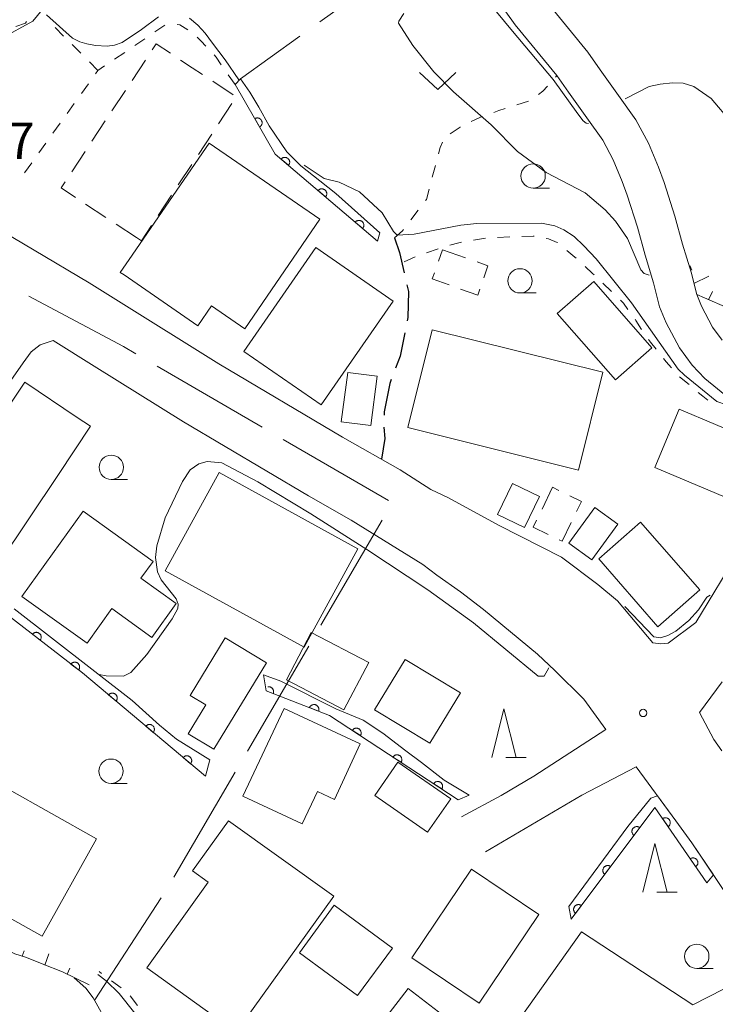
# Model space of a CAD drawing. Units: millimetres. Extents: x -70000 to -68000, y 28500 to 30000.
# Drawn here: x -69026 to -68955, y 29255 to 29356 of the extents above; entities that cross this region are included whole.
import ezdxf

# ---------------------------------------------------------------- set-up
doc = ezdxf.new("R2010")
doc.units = ezdxf.units.MM
for name, color, linetype, lineweight in [('110600_大字・町・丁目界', 7, 'Continuous', 20), ('210100_道路縁（街区線）', 7, 'Continuous', 15), ('210300_徒歩道', 7, 'Continuous', 30), ('300100_普通建物', 7, 'Continuous', 15), ('300300_普通無壁舎', 7, 'Continuous', 9), ('610111_人工斜面(上)', 7, 'Continuous', 9), ('610199_人工斜面(中)', 7, 'Continuous', 9), ('611000_被覆(直)', 7, 'Continuous', 20), ('611012_被覆(下)', 7, 'Continuous', 9), ('630100_植生界', 7, 'Continuous', 9), ('630200_耕地界', 7, 'Continuous', 9), ('631300_畑', 7, 'Continuous', 9), ('633100_広葉樹林', 7, 'Continuous', 9), ('633200_針葉樹林', 7, 'Continuous', 9), ('710100_等高線（計曲線）', 7, 'Continuous', 20), ('710200_等高線（主曲線）', 7, 'Continuous', 9), ('731200_図化機測定による標高点', 7, 'Continuous', 20), ('731207_図化機測定による標高点（注記）', 7, 'Continuous', 20)]:
    doc.layers.add(name, color=color, linetype=linetype, lineweight=lineweight)
doc.styles.add('Style-WORKING', font='txt')

msp = doc.modelspace()

# ---------------------------------------------------------------- linework, layer by layer
at = {"layer": '110600_大字・町・丁目界'}
for p, q in [((-69011.86, 29320.65), (-69001.05, 29314.37)), ((-68998.89, 29313.11), (-68988.08, 29306.83)), ((-68988.72, 29304.83), (-68995.02, 29294.03)), ((-68996.28, 29291.87), (-69002.57, 29281.07)), ((-69003.83, 29278.91), (-69010.12, 29268.12)), ((-69011.45, 29265.99), (-69018.25, 29255.51))]:
    msp.add_line(p, q, dxfattribs=at)
at = {"layer": '110600_大字・町・丁目界', "flags": 128}
for points in [[(-69021.14, 29360.12), (-69022.04, 29359.25), (-69024.62, 29356.1), (-69027.88, 29354.31), (-69030.57, 29353.86), (-69031.18, 29353.45)], [(-69025.03, 29327.83), (-69015.31, 29322.65), (-69014.02, 29321.91)]]:
    msp.add_lwpolyline(points, dxfattribs=at)
at = {"layer": '210100_道路縁（街区線）', "flags": 128}
for points in [[(-68977.15, 29358.68), (-68975.07, 29355.73), (-68970.79, 29350.51), (-68969.59, 29348.79), (-68967.71, 29346.15), (-68966.06, 29343.86), (-68964.99, 29341.83), (-68964.06, 29339.63), (-68963.55, 29338.22), (-68962.51, 29334.93), (-68961.72, 29332.05), (-68960.85, 29329.21), (-68960.23, 29326.73), (-68959.55, 29325.11), (-68958.2, 29322.51), (-68956.88, 29320.73), (-68955.59, 29319.37), (-68952.97, 29317.24)], [(-68971.88, 29358.15), (-68967.6, 29352.92), (-68966.32, 29351.1), (-68964.46, 29348.47), (-68962.66, 29345.97), (-68961.37, 29343.55), (-68960.33, 29341.09), (-68959.76, 29339.5), (-68958.68, 29336.06), (-68957.87, 29333.17), (-68956.99, 29330.29), (-68956.42, 29327.99), (-68955.93, 29326.81), (-68954.79, 29324.64), (-68953.81, 29323.31)], [(-68952.03, 29301.71), (-68956.51, 29294.3), (-68959.34, 29292.17), (-68960.11, 29292.1), (-68960.91, 29292.22), (-68964.55, 29296.51), (-68966.57, 29298.2), (-68970.3, 29301.02), (-68976.71, 29304.27), (-68981.9, 29307.11), (-68983.73, 29307.96), (-68986.87, 29310), (-68992.79, 29313.35), (-69005.52, 29320.89), (-69016.08, 29327.49), (-69018.82, 29329.21), (-69030.17, 29335.93)], [(-69031.24, 29312.99), (-69025.62, 29320.98), (-69024.79, 29322.11), (-69023.87, 29322.85), (-69022.53, 29323.27), (-69018.33, 29320.64), (-69009.15, 29314.91), (-68996.3, 29307.3), (-68991.93, 29304.82), (-68984.55, 29300.25), (-68983.1, 29299.17), (-68980.68, 29297.45), (-68978.32, 29295.63), (-68972.78, 29291.05), (-68971, 29289.35), (-68968.01, 29286.42), (-68965.77, 29283.29), (-68973.16, 29278.51), (-68976.52, 29276.51), (-68980.57, 29274.33)], [(-68953.79, 29288.2), (-68956.13, 29285.04), (-68954.65, 29282.28), (-68953.84, 29281.11)], [(-68978.13, 29270.72), (-68968.21, 29276.55), (-68962.63, 29279.47), (-68958.55, 29273.93), (-68956.91, 29271.67), (-68953.99, 29267.27), (-68952.72, 29265.34), (-68949.87, 29260.25), (-68947.02, 29254.9)]]:
    msp.add_lwpolyline(points, dxfattribs=at)
at = {"layer": '210300_徒歩道', "flags": 128}
for points in [[(-68987.47, 29333.84), (-68986.95, 29332.32), (-68986.46, 29330.23)], [(-68986.18, 29329.01), (-68986.02, 29328.33), (-68986.08, 29325.63), (-68986.15, 29325.29)], [(-68986.4, 29324.07), (-68986.89, 29321.68), (-68987.35, 29320.45)], [(-68987.79, 29319.28), (-68987.95, 29318.87), (-68988.51, 29315.94), (-68988.52, 29315.61)], [(-68988.56, 29314.36), (-68988.46, 29313.22), (-68988.81, 29311.1)]]:
    msp.add_lwpolyline(points, dxfattribs=at)
at = {"layer": '300100_普通建物', "flags": 128}
for points in [[(-69014.73, 29331.59), (-69006.5, 29343.56), (-68995.12, 29335.74), (-69002.85, 29324.49), (-69006.27, 29326.84), (-69007.66, 29324.8), (-69015.25, 29330.01)], [(-68995.55, 29332.82), (-69002.94, 29322.16), (-68995, 29316.66), (-68987.61, 29327.31), (-68995.55, 29332.82)], [(-69015.25, 29330.01), (-69015.63, 29330.28), (-69014.73, 29331.59)], [(-68970.74, 29326.04), (-68964.77, 29319.25), (-68961.03, 29322.54), (-68967, 29329.33), (-68970.74, 29326.04)], [(-68983.59, 29324.39), (-68966.07, 29320.02), (-68968.57, 29309.96), (-68986.1, 29314.33), (-68983.59, 29324.39)], [(-68992.27, 29319.99), (-68992.93, 29314.92), (-68989.91, 29314.53), (-68989.25, 29319.6), (-68992.27, 29319.99)], [(-69020.06, 29315.38), (-69025.45, 29318.98), (-69034.86, 29304.9), (-69028.1, 29300.38), (-69021.99, 29309.52)], [(-69021.99, 29309.52), (-69018.69, 29314.46), (-69020.06, 29315.38)], [(-68960.73, 29310.24), (-68950.88, 29306.08), (-68949.23, 29309.99), (-68951.64, 29311.01), (-68950.77, 29313.08), (-68958.21, 29316.22), (-68960.73, 29310.24)], [(-68996.76, 29291.78), (-69011.02, 29299.61), (-69005.48, 29309.7), (-68991.22, 29301.88), (-68996.76, 29291.78)], [(-68975.34, 29308.59), (-68976.88, 29305.39), (-68974.11, 29304.05), (-68972.56, 29307.25), (-68975.34, 29308.59)], [(-69019.46, 29305.73), (-69025.74, 29296.98), (-69019.04, 29292.17), (-69016.49, 29295.72), (-69012.38, 29292.77), (-69009.88, 29296.25), (-69013.51, 29298.85), (-69012.27, 29300.58), (-69019.46, 29305.73)], [(-68966.89, 29306.11), (-68969.55, 29302.46), (-68967.19, 29300.74), (-68964.53, 29304.39), (-68966.89, 29306.11)], [(-68966.49, 29300.83), (-68960.41, 29293.87), (-68956.1, 29297.64), (-68962.18, 29304.6), (-68966.49, 29300.83)], [(-68990.11, 29290.18), (-68996.01, 29293.27), (-68998.56, 29288.39), (-68992.66, 29285.31), (-68990.11, 29290.18)], [(-69000.62, 29290.16), (-69006.03, 29281.27), (-69008.66, 29282.87), (-69006.86, 29285.84), (-69008.45, 29286.81), (-69004.85, 29292.73), (-69000.62, 29290.16)], [(-68989.52, 29285.33), (-68983.83, 29281.89), (-68980.7, 29287.07), (-68986.38, 29290.51), (-68989.52, 29285.33)], [(-68998.81, 29285.47), (-69003.03, 29276.44), (-68996.94, 29273.6), (-68995.39, 29276.93), (-68993.64, 29276.12), (-68990.98, 29281.82), (-68998.81, 29285.47)], [(-68987.11, 29279.96), (-68981.67, 29276.19), (-68984.06, 29272.74), (-68989.5, 29276.51), (-68987.11, 29279.96)], [(-69027.32, 29277.26), (-69032.92, 29267.25), (-69023.66, 29262.07), (-69018.06, 29272.08), (-69027.32, 29277.26)], [(-69012.91, 29258.81), (-69003.72, 29252.21), (-68993.7, 29266.17), (-69004.52, 29273.93), (-69008.23, 29268.77), (-69006.6, 29267.6), (-69012.91, 29258.81)], [(-68979.56, 29268.95), (-68985.69, 29259.83), (-68978.78, 29255.19), (-68972.65, 29264.3), (-68979.56, 29268.95)], [(-68997.22, 29260.36), (-68991.27, 29255.96), (-68987.67, 29260.83), (-68993.67, 29265.24), (-68997.22, 29260.36)], [(-68962.4, 29252.78), (-68972.59, 29238.93), (-68976.07, 29241.16), (-68975.27, 29242.79), (-68979.9, 29246.09), (-68968.27, 29262.51), (-68956.83, 29255.02), (-68950.45, 29258.25), (-68946.26, 29250.82), (-68950.09, 29248.91), (-68949.85, 29247.95), (-68955.69, 29243.67), (-68959.21, 29248.41), (-68957.97, 29249.72), (-68962.4, 29252.78)], [(-68986.07, 29256.68), (-68990.32, 29251.16), (-68984.98, 29247.05), (-68980.73, 29252.57), (-68986.07, 29256.68)]]:
    msp.add_lwpolyline(points, dxfattribs=at)
at = {"layer": '300300_普通無壁舎'}
for p, q in [((-69014.42, 29350.01), (-69013.04, 29352.1)), ((-69009.44, 29352.1), (-69008.24, 29351.31)), ((-69007.18, 29350.61), (-69008.24, 29351.31)), ((-69004.05, 29348.54), (-69006.14, 29349.92)), ((-69016.49, 29346.88), (-69015.11, 29348.97)), ((-69005.55, 29345.53), (-69004.17, 29347.62)), ((-69018.55, 29343.75), (-69017.17, 29345.84)), ((-69007.61, 29342.4), (-69006.24, 29344.49)), ((-69020.62, 29340.62), (-69019.24, 29342.71)), ((-69009.68, 29339.27), (-69008.3, 29341.36)), ((-69011.74, 29336.14), (-69010.37, 29338.23)), ((-69017.11, 29335.92), (-69019.2, 29337.3)), ((-69013.98, 29333.86), (-69016.07, 29335.24)), ((-68982.94, 29331.42), (-68982.52, 29332.6)), ((-68982.52, 29332.6), (-68980.16, 29331.77)), ((-68971.22, 29308.19), (-68972.31, 29305.94)), ((-68970.58, 29307.88), (-68971.22, 29308.19))]:
    msp.add_line(p, q, dxfattribs=at)
at = {"layer": '300300_普通無壁舎', "flags": 128}
for points in [[(-69012.36, 29353.14), (-69011.95, 29353.76), (-69010.48, 29352.79)], [(-69020.24, 29337.99), (-69021.71, 29338.96), (-69021.3, 29339.58)], [(-69013.98, 29333.86), (-69013.47, 29333.52), (-69012.43, 29335.1)], [(-68978.98, 29331.35), (-68977.86, 29330.96), (-68978.29, 29329.72)], [(-68981.86, 29328.99), (-68983.58, 29329.6), (-68983.36, 29330.24)], [(-68978.71, 29328.55), (-68978.92, 29327.95), (-68980.68, 29328.57)], [(-68968.76, 29305.71), (-68968.25, 29306.75), (-68969.46, 29307.33)], [(-68972.86, 29304.82), (-68973.21, 29304.1), (-68971.68, 29303.35)], [(-68970.56, 29302.81), (-68970.24, 29302.65), (-68969.3, 29304.58)]]:
    msp.add_lwpolyline(points, dxfattribs=at)
at = {"layer": '610111_人工斜面(上)', "flags": 128}
for points in [[(-68922.96, 29308.99), (-68925.25, 29310.52), (-68928.92, 29312.68), (-68931.05, 29313.92), (-68933.29, 29315.23), (-68938.71, 29318.56), (-68943.42, 29321.71), (-68952.73, 29326.92), (-68953.24, 29326.63), (-68956.42, 29327.99), (-68956.99, 29330.29)], [(-69018.84, 29257.05), (-69021.57, 29258.39), (-69023.67, 29259.21), (-69025.26, 29259.88), (-69026.45, 29260.25), (-69028.33, 29261.16), (-69030.11, 29262.23), (-69034.19, 29265.08), (-69036.31, 29267.2), (-69037.12, 29268.18)]]:
    msp.add_lwpolyline(points, dxfattribs=at)
at = {"layer": '610199_人工斜面(中)', "flags": 128}
for points in [[(-68956.71, 29329.14), (-68955.17, 29329.89)], [(-68955.21, 29327.47), (-68954.8, 29328.31)], [(-69025.72, 29260.02), (-69025.51, 29260.56)], [(-69023.39, 29259.1), (-69022.96, 29260.24)], [(-69021.08, 29258.15), (-69020.82, 29258.77)]]:
    msp.add_lwpolyline(points, dxfattribs=at)
at = {"layer": '611000_被覆(直)', "flags": 128}
for points in [[(-68989.21, 29333.5), (-68999.71, 29342.44), (-69003.83, 29349.57)], [(-69001.32, 29345.22), (-69001.28, 29345.24), (-69001.25, 29345.27), (-69001.21, 29345.3), (-69001.18, 29345.33), (-69001.16, 29345.37), (-69001.13, 29345.4), (-69001.11, 29345.44), (-69001.1, 29345.48), (-69001.08, 29345.52), (-69001.07, 29345.57), (-69001.07, 29345.61), (-69001.07, 29345.65), (-69001.07, 29345.7), (-69001.07, 29345.74), (-69001.08, 29345.78), (-69001.1, 29345.82), (-69001.11, 29345.86), (-69001.13, 29345.9), (-69001.16, 29345.94), (-69001.18, 29345.97), (-69001.21, 29346.01), (-69001.25, 29346.03), (-69001.28, 29346.06), (-69001.32, 29346.08), (-69001.36, 29346.11), (-69001.4, 29346.12), (-69001.44, 29346.14), (-69001.48, 29346.14), (-69001.52, 29346.15), (-69001.57, 29346.15), (-69001.61, 29346.15), (-69001.65, 29346.14), (-69001.7, 29346.13), (-69001.74, 29346.12), (-69001.78, 29346.1), (-69001.82, 29346.08)], [(-69001.82, 29346.08), (-69001.32, 29345.22)], [(-68998.35, 29341.28), (-68998.32, 29341.31), (-68998.3, 29341.35), (-68998.28, 29341.39), (-68998.26, 29341.43), (-68998.25, 29341.47), (-68998.24, 29341.51), (-68998.23, 29341.56), (-68998.23, 29341.6), (-68998.23, 29341.64), (-68998.24, 29341.69), (-68998.24, 29341.73), (-68998.26, 29341.77), (-68998.27, 29341.81), (-68998.29, 29341.85), (-68998.32, 29341.89), (-68998.34, 29341.92), (-68998.37, 29341.95), (-68998.4, 29341.98), (-68998.44, 29342.01), (-68998.48, 29342.03), (-68998.51, 29342.06), (-68998.55, 29342.07), (-68998.6, 29342.08), (-68998.64, 29342.1), (-68998.68, 29342.1), (-68998.72, 29342.1), (-68998.77, 29342.1), (-68998.81, 29342.1), (-68998.85, 29342.09), (-68998.9, 29342.08), (-68998.94, 29342.06), (-68998.98, 29342.04), (-68999.01, 29342.01), (-68999.05, 29341.99), (-68999.08, 29341.96), (-68999.11, 29341.93)], [(-68999.11, 29341.93), (-68998.35, 29341.28)], [(-68994.54, 29338.04), (-68994.51, 29338.07), (-68994.49, 29338.11), (-68994.47, 29338.15), (-68994.45, 29338.19), (-68994.44, 29338.23), (-68994.43, 29338.27), (-68994.42, 29338.31), (-68994.42, 29338.36), (-68994.42, 29338.4), (-68994.43, 29338.45), (-68994.44, 29338.49), (-68994.45, 29338.53), (-68994.47, 29338.57), (-68994.49, 29338.61), (-68994.51, 29338.65), (-68994.54, 29338.68), (-68994.56, 29338.71), (-68994.6, 29338.74), (-68994.63, 29338.77), (-68994.67, 29338.79), (-68994.71, 29338.81), (-68994.75, 29338.83), (-68994.79, 29338.84), (-68994.83, 29338.85), (-68994.87, 29338.86), (-68994.92, 29338.86), (-68994.96, 29338.86), (-68995, 29338.85), (-68995.05, 29338.85), (-68995.09, 29338.83), (-68995.13, 29338.82), (-68995.17, 29338.8), (-68995.21, 29338.77), (-68995.24, 29338.75), (-68995.27, 29338.72), (-68995.3, 29338.69)], [(-68995.3, 29338.69), (-68994.54, 29338.04)], [(-68990.73, 29334.8), (-68990.71, 29334.83), (-68990.68, 29334.87), (-68990.66, 29334.91), (-68990.65, 29334.95), (-68990.63, 29334.99), (-68990.62, 29335.03), (-68990.62, 29335.07), (-68990.61, 29335.12), (-68990.61, 29335.16), (-68990.62, 29335.2), (-68990.63, 29335.25), (-68990.64, 29335.29), (-68990.66, 29335.33), (-68990.68, 29335.37), (-68990.7, 29335.4), (-68990.73, 29335.44), (-68990.76, 29335.47), (-68990.79, 29335.5), (-68990.82, 29335.53), (-68990.86, 29335.55), (-68990.9, 29335.57), (-68990.94, 29335.59), (-68990.98, 29335.6), (-68991.02, 29335.61), (-68991.07, 29335.62), (-68991.11, 29335.62), (-68991.15, 29335.62), (-68991.2, 29335.61), (-68991.24, 29335.6), (-68991.28, 29335.59), (-68991.32, 29335.58), (-68991.36, 29335.56), (-68991.4, 29335.53), (-68991.43, 29335.51), (-68991.46, 29335.48), (-68991.49, 29335.44)], [(-68991.49, 29335.44), (-68990.73, 29334.8)], [(-69006.89, 29278.49), (-69019.51, 29289.11), (-69027.05, 29294.95)], [(-69023.86, 29292.48), (-69023.84, 29292.52), (-69023.82, 29292.56), (-69023.8, 29292.59), (-69023.78, 29292.63), (-69023.77, 29292.68), (-69023.76, 29292.72), (-69023.76, 29292.76), (-69023.76, 29292.81), (-69023.76, 29292.85), (-69023.77, 29292.89), (-69023.78, 29292.94), (-69023.8, 29292.98), (-69023.81, 29293.02), (-69023.84, 29293.06), (-69023.86, 29293.09), (-69023.89, 29293.12), (-69023.92, 29293.15), (-69023.95, 29293.18), (-69023.99, 29293.21), (-69024.03, 29293.23), (-69024.07, 29293.25), (-69024.11, 29293.26), (-69024.15, 29293.28), (-69024.19, 29293.28), (-69024.23, 29293.29), (-69024.28, 29293.29), (-69024.32, 29293.28), (-69024.37, 29293.28), (-69024.41, 29293.27), (-69024.45, 29293.25), (-69024.49, 29293.23), (-69024.53, 29293.21), (-69024.56, 29293.19), (-69024.59, 29293.16), (-69024.62, 29293.13), (-69024.65, 29293.09)], [(-69024.65, 29293.09), (-69023.86, 29292.48)], [(-69019.91, 29289.42), (-69019.89, 29289.46), (-69019.86, 29289.49), (-69019.85, 29289.53), (-69019.83, 29289.57), (-69019.82, 29289.62), (-69019.81, 29289.66), (-69019.81, 29289.7), (-69019.81, 29289.74), (-69019.81, 29289.79), (-69019.82, 29289.83), (-69019.83, 29289.87), (-69019.84, 29289.92), (-69019.86, 29289.96), (-69019.88, 29289.99), (-69019.91, 29290.03), (-69019.93, 29290.06), (-69019.97, 29290.09), (-69020, 29290.12), (-69020.04, 29290.15), (-69020.07, 29290.17), (-69020.11, 29290.19), (-69020.15, 29290.2), (-69020.2, 29290.21), (-69020.24, 29290.22), (-69020.28, 29290.23), (-69020.32, 29290.22), (-69020.37, 29290.22), (-69020.41, 29290.21), (-69020.45, 29290.2), (-69020.5, 29290.19), (-69020.53, 29290.17), (-69020.57, 29290.15), (-69020.61, 29290.12), (-69020.64, 29290.1), (-69020.67, 29290.07), (-69020.7, 29290.03)], [(-69020.7, 29290.03), (-69019.91, 29289.42)], [(-69016.07, 29286.22), (-69016.04, 29286.25), (-69016.02, 29286.29), (-69016, 29286.33), (-69015.98, 29286.37), (-69015.97, 29286.41), (-69015.96, 29286.45), (-69015.96, 29286.49), (-69015.95, 29286.54), (-69015.96, 29286.58), (-69015.96, 29286.62), (-69015.97, 29286.67), (-69015.98, 29286.71), (-69016, 29286.75), (-69016.02, 29286.79), (-69016.04, 29286.83), (-69016.07, 29286.86), (-69016.1, 29286.89), (-69016.13, 29286.92), (-69016.17, 29286.95), (-69016.2, 29286.97), (-69016.24, 29286.99), (-69016.28, 29287.01), (-69016.32, 29287.02), (-69016.37, 29287.03), (-69016.41, 29287.04), (-69016.45, 29287.04), (-69016.5, 29287.04), (-69016.54, 29287.03), (-69016.58, 29287.02), (-69016.62, 29287.01), (-69016.67, 29286.99), (-69016.7, 29286.97), (-69016.74, 29286.95), (-69016.78, 29286.92), (-69016.81, 29286.89), (-69016.84, 29286.86)], [(-68980.93, 29276.09), (-68994.13, 29284.74), (-69000.63, 29287.29)], [(-69000.63, 29287.29), (-68999.92, 29287.01)], [(-68999.92, 29287.01), (-68999.9, 29287.05), (-68999.89, 29287.1), (-68999.89, 29287.14), (-68999.88, 29287.18), (-68999.89, 29287.22), (-68999.89, 29287.27), (-68999.9, 29287.31), (-68999.91, 29287.35), (-68999.93, 29287.39), (-68999.95, 29287.43), (-68999.97, 29287.47), (-68999.99, 29287.51), (-69000.02, 29287.54), (-69000.05, 29287.57), (-69000.09, 29287.6), (-69000.12, 29287.62), (-69000.16, 29287.64), (-69000.2, 29287.66), (-69000.24, 29287.67), (-69000.29, 29287.68), (-69000.33, 29287.69), (-69000.37, 29287.69), (-69000.42, 29287.69), (-69000.46, 29287.69), (-69000.48, 29287.69)], [(-69016.84, 29286.86), (-69016.07, 29286.22)], [(-68995.26, 29285.19), (-68995.25, 29285.23), (-68995.24, 29285.27), (-68995.23, 29285.31), (-68995.23, 29285.35), (-68995.23, 29285.4), (-68995.24, 29285.44), (-68995.24, 29285.49), (-68995.26, 29285.53), (-68995.27, 29285.57), (-68995.29, 29285.61), (-68995.31, 29285.64), (-68995.34, 29285.68), (-68995.37, 29285.71), (-68995.4, 29285.74), (-68995.43, 29285.77), (-68995.47, 29285.79), (-68995.51, 29285.81), (-68995.55, 29285.83), (-68995.59, 29285.85), (-68995.63, 29285.86), (-68995.67, 29285.86), (-68995.72, 29285.87), (-68995.76, 29285.87), (-68995.8, 29285.86), (-68995.85, 29285.85), (-68995.89, 29285.84), (-68995.93, 29285.83), (-68995.97, 29285.81), (-68996.01, 29285.78), (-68996.04, 29285.76), (-68996.07, 29285.73), (-68996.11, 29285.7), (-68996.13, 29285.66), (-68996.16, 29285.63), (-68996.18, 29285.59), (-68996.2, 29285.55)], [(-68996.2, 29285.55), (-68995.26, 29285.19)], [(-69012.25, 29283), (-69012.22, 29283.03), (-69012.2, 29283.07), (-69012.18, 29283.11), (-69012.16, 29283.15), (-69012.15, 29283.19), (-69012.14, 29283.23), (-69012.13, 29283.28), (-69012.13, 29283.32), (-69012.13, 29283.36), (-69012.14, 29283.4), (-69012.15, 29283.45), (-69012.16, 29283.49), (-69012.18, 29283.53), (-69012.2, 29283.57), (-69012.22, 29283.61), (-69012.25, 29283.64), (-69012.27, 29283.67), (-69012.31, 29283.7), (-69012.34, 29283.73), (-69012.38, 29283.75), (-69012.42, 29283.77), (-69012.46, 29283.79), (-69012.5, 29283.8), (-69012.54, 29283.81), (-69012.58, 29283.82), (-69012.63, 29283.82), (-69012.67, 29283.82), (-69012.71, 29283.81), (-69012.76, 29283.8), (-69012.8, 29283.79), (-69012.84, 29283.77), (-69012.88, 29283.75), (-69012.92, 29283.73), (-69012.95, 29283.7), (-69012.98, 29283.67), (-69013.01, 29283.64)], [(-69013.01, 29283.64), (-69012.25, 29283)], [(-68990.97, 29282.67), (-68990.94, 29282.71), (-68990.93, 29282.74), (-68990.91, 29282.78), (-68990.9, 29282.83), (-68990.89, 29282.87), (-68990.89, 29282.91), (-68990.89, 29282.96), (-68990.89, 29283), (-68990.9, 29283.04), (-68990.91, 29283.09), (-68990.92, 29283.13), (-68990.94, 29283.17), (-68990.96, 29283.21), (-68990.99, 29283.24), (-68991.01, 29283.28), (-68991.04, 29283.31), (-68991.07, 29283.33), (-68991.11, 29283.36), (-68991.15, 29283.38), (-68991.19, 29283.4), (-68991.23, 29283.42), (-68991.27, 29283.43), (-68991.31, 29283.44), (-68991.36, 29283.44), (-68991.4, 29283.44), (-68991.44, 29283.44), (-68991.49, 29283.43), (-68991.53, 29283.42), (-68991.57, 29283.41), (-68991.61, 29283.39), (-68991.65, 29283.37), (-68991.68, 29283.34), (-68991.72, 29283.31), (-68991.75, 29283.28), (-68991.78, 29283.25), (-68991.8, 29283.22)], [(-68991.8, 29283.22), (-68990.97, 29282.67)], [(-69008.42, 29279.78), (-69008.39, 29279.81), (-69008.37, 29279.85), (-69008.35, 29279.89), (-69008.33, 29279.93), (-69008.32, 29279.97), (-69008.31, 29280.01), (-69008.3, 29280.06), (-69008.3, 29280.1), (-69008.3, 29280.14), (-69008.31, 29280.19), (-69008.32, 29280.23), (-69008.33, 29280.27), (-69008.35, 29280.31), (-69008.37, 29280.35), (-69008.39, 29280.39), (-69008.42, 29280.42), (-69008.45, 29280.45), (-69008.48, 29280.48), (-69008.52, 29280.51), (-69008.55, 29280.53), (-69008.59, 29280.55), (-69008.63, 29280.57), (-69008.67, 29280.58), (-69008.71, 29280.59), (-69008.76, 29280.6), (-69008.8, 29280.6), (-69008.85, 29280.6), (-69008.89, 29280.59), (-69008.93, 29280.58), (-69008.97, 29280.57), (-69009.01, 29280.55), (-69009.05, 29280.53), (-69009.09, 29280.51), (-69009.12, 29280.48), (-69009.16, 29280.45), (-69009.18, 29280.42)], [(-69009.18, 29280.42), (-69008.42, 29279.78)], [(-68986.79, 29279.93), (-68986.76, 29279.97), (-68986.74, 29280), (-68986.73, 29280.04), (-68986.72, 29280.09), (-68986.71, 29280.13), (-68986.7, 29280.17), (-68986.7, 29280.22), (-68986.71, 29280.26), (-68986.71, 29280.3), (-68986.73, 29280.35), (-68986.74, 29280.39), (-68986.76, 29280.43), (-68986.78, 29280.46), (-68986.8, 29280.5), (-68986.83, 29280.53), (-68986.86, 29280.56), (-68986.89, 29280.59), (-68986.93, 29280.62), (-68986.97, 29280.64), (-68987.01, 29280.66), (-68987.05, 29280.67), (-68987.09, 29280.69), (-68987.13, 29280.69), (-68987.18, 29280.7), (-68987.22, 29280.7), (-68987.26, 29280.7), (-68987.31, 29280.69), (-68987.35, 29280.68), (-68987.39, 29280.67), (-68987.43, 29280.65), (-68987.47, 29280.63), (-68987.5, 29280.6), (-68987.54, 29280.57), (-68987.57, 29280.54), (-68987.6, 29280.51), (-68987.62, 29280.47)], [(-68987.62, 29280.47), (-68986.79, 29279.93)], [(-68982.6, 29277.19), (-68982.58, 29277.22), (-68982.56, 29277.26), (-68982.55, 29277.3), (-68982.53, 29277.35), (-68982.53, 29277.39), (-68982.52, 29277.43), (-68982.52, 29277.48), (-68982.53, 29277.52), (-68982.53, 29277.56), (-68982.54, 29277.6), (-68982.56, 29277.65), (-68982.57, 29277.69), (-68982.6, 29277.72), (-68982.62, 29277.76), (-68982.65, 29277.79), (-68982.68, 29277.82), (-68982.71, 29277.85), (-68982.75, 29277.88), (-68982.79, 29277.9), (-68982.82, 29277.92), (-68982.86, 29277.94), (-68982.91, 29277.95), (-68982.95, 29277.96), (-68982.99, 29277.96), (-68983.04, 29277.96), (-68983.08, 29277.96), (-68983.12, 29277.95), (-68983.17, 29277.94), (-68983.21, 29277.92), (-68983.25, 29277.91), (-68983.28, 29277.88), (-68983.32, 29277.86), (-68983.35, 29277.83), (-68983.39, 29277.8), (-68983.41, 29277.77), (-68983.44, 29277.73)], [(-68983.44, 29277.73), (-68982.6, 29277.19)], [(-68955.39, 29267.55), (-68960.72, 29275.3), (-68969.31, 29263.81)], [(-68959.36, 29273.32), (-68959.32, 29273.34), (-68959.29, 29273.37), (-68959.26, 29273.4), (-68959.23, 29273.44), (-68959.21, 29273.48), (-68959.19, 29273.51), (-68959.17, 29273.55), (-68959.16, 29273.6), (-68959.15, 29273.64), (-68959.14, 29273.68), (-68959.14, 29273.72), (-68959.14, 29273.77), (-68959.15, 29273.81), (-68959.16, 29273.85), (-68959.17, 29273.9), (-68959.18, 29273.94), (-68959.21, 29273.98), (-68959.23, 29274.01), (-68959.26, 29274.05), (-68959.28, 29274.08), (-68959.32, 29274.11), (-68959.35, 29274.14), (-68959.39, 29274.16), (-68959.43, 29274.18), (-68959.46, 29274.2), (-68959.51, 29274.21), (-68959.55, 29274.22), (-68959.59, 29274.23), (-68959.64, 29274.23), (-68959.68, 29274.23), (-68959.72, 29274.22), (-68959.76, 29274.21), (-68959.81, 29274.2), (-68959.85, 29274.18), (-68959.89, 29274.17), (-68959.92, 29274.14)], [(-68959.92, 29274.14), (-68959.36, 29273.32)], [(-68962.27, 29273.22), (-68962.31, 29273.25), (-68962.35, 29273.27), (-68962.39, 29273.29), (-68962.43, 29273.3), (-68962.47, 29273.31), (-68962.51, 29273.32), (-68962.56, 29273.32), (-68962.6, 29273.32), (-68962.64, 29273.32), (-68962.69, 29273.31), (-68962.73, 29273.3), (-68962.77, 29273.28), (-68962.81, 29273.26), (-68962.85, 29273.24), (-68962.88, 29273.21), (-68962.92, 29273.19), (-68962.95, 29273.15), (-68962.97, 29273.12), (-68963, 29273.08), (-68963.02, 29273.05), (-68963.04, 29273.01), (-68963.05, 29272.97), (-68963.06, 29272.92), (-68963.07, 29272.88), (-68963.07, 29272.84), (-68963.07, 29272.79), (-68963.07, 29272.75), (-68963.06, 29272.71), (-68963.05, 29272.67), (-68963.03, 29272.62), (-68963.01, 29272.58), (-68962.99, 29272.55), (-68962.96, 29272.51), (-68962.94, 29272.48), (-68962.91, 29272.45), (-68962.87, 29272.42)], [(-68962.87, 29272.42), (-68962.27, 29273.22)], [(-68956.52, 29269.2), (-68956.49, 29269.22), (-68956.46, 29269.25), (-68956.43, 29269.28), (-68956.4, 29269.32), (-68956.38, 29269.36), (-68956.36, 29269.4), (-68956.34, 29269.44), (-68956.32, 29269.48), (-68956.31, 29269.52), (-68956.31, 29269.56), (-68956.31, 29269.61), (-68956.31, 29269.65), (-68956.31, 29269.69), (-68956.32, 29269.74), (-68956.34, 29269.78), (-68956.35, 29269.82), (-68956.37, 29269.86), (-68956.4, 29269.89), (-68956.42, 29269.93), (-68956.45, 29269.96), (-68956.48, 29269.99), (-68956.52, 29270.02), (-68956.55, 29270.04), (-68956.59, 29270.06), (-68956.63, 29270.08), (-68956.67, 29270.09), (-68956.72, 29270.1), (-68956.76, 29270.11), (-68956.8, 29270.11), (-68956.85, 29270.11), (-68956.89, 29270.1), (-68956.93, 29270.09), (-68956.97, 29270.08), (-68957.01, 29270.06), (-68957.05, 29270.04), (-68957.09, 29270.02)], [(-68957.09, 29270.02), (-68956.52, 29269.2)], [(-68965.27, 29269.22), (-68965.3, 29269.24), (-68965.34, 29269.26), (-68965.38, 29269.28), (-68965.42, 29269.3), (-68965.46, 29269.31), (-68965.51, 29269.31), (-68965.55, 29269.32), (-68965.59, 29269.32), (-68965.64, 29269.31), (-68965.68, 29269.3), (-68965.72, 29269.29), (-68965.76, 29269.28), (-68965.8, 29269.26), (-68965.84, 29269.24), (-68965.88, 29269.21), (-68965.91, 29269.18), (-68965.94, 29269.15), (-68965.97, 29269.12), (-68965.99, 29269.08), (-68966.01, 29269.04), (-68966.03, 29269), (-68966.04, 29268.96), (-68966.06, 29268.92), (-68966.06, 29268.88), (-68966.07, 29268.83), (-68966.07, 29268.79), (-68966.06, 29268.75), (-68966.05, 29268.7), (-68966.04, 29268.66), (-68966.03, 29268.62), (-68966.01, 29268.58), (-68965.99, 29268.54), (-68965.96, 29268.51), (-68965.93, 29268.47), (-68965.9, 29268.44), (-68965.87, 29268.42)], [(-68965.87, 29268.42), (-68965.27, 29269.22)], [(-68968.26, 29265.21), (-68968.3, 29265.24), (-68968.34, 29265.26), (-68968.37, 29265.28), (-68968.42, 29265.29), (-68968.46, 29265.3), (-68968.5, 29265.31), (-68968.54, 29265.31), (-68968.59, 29265.31), (-68968.63, 29265.31), (-68968.68, 29265.3), (-68968.72, 29265.29), (-68968.76, 29265.27), (-68968.8, 29265.25), (-68968.83, 29265.23), (-68968.87, 29265.21), (-68968.9, 29265.18), (-68968.93, 29265.15), (-68968.96, 29265.11), (-68968.99, 29265.08), (-68969.01, 29265.04), (-68969.02, 29265), (-68969.04, 29264.96), (-68969.05, 29264.92), (-68969.06, 29264.87), (-68969.06, 29264.83), (-68969.06, 29264.78), (-68969.06, 29264.74), (-68969.05, 29264.7), (-68969.04, 29264.66), (-68969.02, 29264.62), (-68969, 29264.58), (-68968.98, 29264.54), (-68968.95, 29264.5), (-68968.93, 29264.47), (-68968.89, 29264.44), (-68968.86, 29264.41)], [(-68968.86, 29264.41), (-68968.26, 29265.21)]]:
    msp.add_lwpolyline(points, dxfattribs=at)
at = {"layer": '611012_被覆(下)', "flags": 128}
for points in [[(-69003.83, 29349.57), (-69003.27, 29350.17), (-69002.31, 29348.79), (-69001.39, 29347.25), (-69000.33, 29345.35), (-68998.51, 29342.67), (-68997.1, 29341.23), (-68995.15, 29339.68), (-68993.5, 29338.37), (-68991.24, 29336.35), (-68988.98, 29334.33), (-68989.21, 29333.5)], [(-69026.54, 29295.69), (-69014.4, 29286.29), (-69011.61, 29283.76), (-69009.85, 29282.31), (-69006.45, 29280.2), (-69006.89, 29278.49)], [(-69000.63, 29287.29), (-69000.91, 29288.93), (-68999.14, 29288.28), (-68993.49, 29285.44), (-68990.69, 29284.26), (-68988.65, 29282.91), (-68986.29, 29281.11), (-68984.69, 29279.9), (-68982.37, 29278.1), (-68979.78, 29276.57), (-68980.93, 29276.09)], [(-68969.31, 29263.81), (-68969.55, 29265.1), (-68963.48, 29273.33), (-68961.12, 29276.25), (-68960.45, 29276.5), (-68958.55, 29273.93), (-68956.91, 29271.67), (-68954.71, 29268.36), (-68955.39, 29267.55)]]:
    msp.add_lwpolyline(points, dxfattribs=at)
at = {"layer": '630100_植生界'}
for p, q in [((-69021.45, 29354.57), (-69022.33, 29355.46)), ((-69013.11, 29354.29), (-69014.14, 29353.59)), ((-69019.69, 29352.8), (-69020.57, 29353.68)), ((-69015.18, 29352.89), (-69016.21, 29352.19)), ((-69017.93, 29351.02), (-69018.81, 29351.91)), ((-69003.83, 29349.57), (-69004.56, 29350.59)), ((-68970.93, 29350.35), (-68970.79, 29350.51)), ((-69018.9, 29349.66), (-69019.63, 29348.65)), ((-68974.89, 29347.51), (-68973.7, 29347.89)), ((-69020.36, 29347.63), (-69021.09, 29346.62)), ((-69021.82, 29345.6), (-69022.55, 29344.58)), ((-69023.28, 29343.57), (-69024.01, 29342.55)), ((-69024.73, 29341.54), (-69025.46, 29340.52)), ((-68983.58, 29340.05), (-68983.26, 29341.26)), ((-68985.79, 29335.67), (-68985.03, 29336.66)), ((-68978.11, 29333.81), (-68979.35, 29333.59)), ((-68975.62, 29333.92), (-68976.87, 29333.87)), ((-68982.98, 29332.71), (-68984.17, 29332.3)), ((-68985.35, 29331.89), (-68986.48, 29331.37)), ((-68965.17, 29328.31), (-68966.07, 29329.18)), ((-68957.21, 29318.74), (-68958.17, 29319.54)), ((-69017.55, 29258.23), (-69017.8, 29258.42)), ((-69015.54, 29256.75), (-69016.54, 29257.49)), ((-69013.85, 29254.93), (-69014.62, 29255.92))]:
    msp.add_line(p, q, dxfattribs=at)
at = {"layer": '630100_植生界', "flags": 128}
for points in [[(-69026.35, 29355.53), (-69025.36, 29355.88), (-69025.28, 29356.06)], [(-69011.04, 29355.69), (-69011.05, 29355.69), (-69012.07, 29355)], [(-69008.71, 29355.21), (-69009.51, 29355.72), (-69009.8, 29355.75)], [(-69006.86, 29353.53), (-69007.34, 29354.04), (-69007.72, 29354.44)], [(-69005.27, 29351.61), (-69005.78, 29352.39), (-69006, 29352.62)], [(-69017.24, 29351.49), (-69017.93, 29351.02), (-69018.18, 29350.68)], [(-68972.66, 29348.56), (-68972.21, 29348.89), (-68971.75, 29349.41)], [(-68977.26, 29346.72), (-68976.73, 29346.91), (-68976.08, 29347.12)], [(-68979.58, 29345.8), (-68978.63, 29346.23), (-68978.44, 29346.3)], [(-68981.73, 29344.53), (-68980.73, 29345.19), (-68980.69, 29345.21)], [(-68982.94, 29342.47), (-68982.77, 29343.1), (-68982.55, 29343.65)], [(-68984.27, 29337.66), (-68984.18, 29337.78), (-68983.9, 29338.84)], [(-68987.47, 29333.84), (-68986.63, 29334.56), (-68986.54, 29334.67)], [(-68973.12, 29333.99), (-68973.23, 29334.01), (-68974.37, 29333.97)], [(-68970.73, 29333.34), (-68970.75, 29333.36), (-68971.65, 29333.73), (-68971.89, 29333.77)], [(-68980.58, 29333.37), (-68980.87, 29333.32), (-68981.79, 29333.06)], [(-68968.81, 29331.73), (-68968.95, 29331.85), (-68969.77, 29332.53)], [(-68966.97, 29330.04), (-68967.11, 29330.18), (-68967.89, 29330.89)], [(-68963.48, 29326.48), (-68963.94, 29327.13), (-68964.26, 29327.44)], [(-68962.08, 29324.4), (-68962.67, 29325.34), (-68962.75, 29325.46)], [(-68960.6, 29322.4), (-68961.15, 29323.09), (-68961.36, 29323.38)], [(-68959.01, 29320.46), (-68959.55, 29321.08), (-68959.82, 29321.42)], [(-68955.29, 29317.14), (-68955.8, 29317.55), (-68956.26, 29317.93)]]:
    msp.add_lwpolyline(points, dxfattribs=at)
at = {"layer": '630200_耕地界'}
for p, q in [((-68995.15, 29356.01), (-68989.57, 29360.02)), ((-69003.27, 29350.17), (-68997.18, 29354.55))]:
    msp.add_line(p, q, dxfattribs=at)
at = {"layer": '631300_畑', "flags": 128}
msp.add_lwpolyline([(-68984.9, 29350.83), (-68983.02, 29349.08), (-68981.15, 29350.83)], dxfattribs=at)
at = {"layer": '633100_広葉樹林'}
for p, q in [((-68973.22, 29338.94), (-68971.55, 29338.94)), ((-68974.57, 29328.16), (-68972.9, 29328.16)), ((-69016.56, 29309), (-69014.89, 29309)), ((-69016.58, 29277.77), (-69014.91, 29277.77)), ((-68956.41, 29258.74), (-68954.74, 29258.74))]:
    msp.add_line(p, q, dxfattribs=at)
for centre in [(-68973.22, 29340.19), (-68974.57, 29329.41), (-69016.56, 29310.25), (-69016.58, 29279.02), (-68956.41, 29259.99)]:
    msp.add_circle(centre, 1.25, dxfattribs=at)
at = {"layer": '633200_針葉樹林'}
for p, q in [((-68976.01, 29280.44), (-68973.93, 29280.44)), ((-68960.5, 29266.6), (-68958.42, 29266.6))]:
    msp.add_line(p, q, dxfattribs=at)
at = {"layer": '633200_針葉樹林', "flags": 128}
for points in [[(-68977.47, 29280.44), (-68976.22, 29285.44), (-68974.97, 29280.44)], [(-68961.96, 29266.6), (-68960.71, 29271.6), (-68959.46, 29266.6)]]:
    msp.add_lwpolyline(points, dxfattribs=at)
at = {"layer": '710100_等高線（計曲線）', "flags": 128}
msp.add_lwpolyline([(-69017.94, 29258.12), (-69017.1, 29257.49), (-69015.74, 29256.18), (-69014.13, 29254.14), (-69012.54, 29251.88), (-69011.57, 29250.76), (-69008.9, 29248.7), (-69007.72, 29248.14), (-69002.31, 29246.41), (-69000.97, 29245.88), (-68997.38, 29243.86), (-68993.23, 29240.77), (-68992.62, 29240.56), (-68991.95, 29240.48), (-68990.45, 29240.74), (-68987.5, 29242.49), (-68984.63, 29245.08), (-68984.2, 29245.15), (-68983.24, 29244.87)], dxfattribs=at)
at = {"layer": '710200_等高線（主曲線）', "flags": 128}
for points in [[(-68993.11, 29371.51), (-68991.85, 29371.39), (-68990.39, 29371.24), (-68989.37, 29370.96), (-68988.46, 29370.85), (-68987.5, 29370.26), (-68979.79, 29360.49), (-68975.34, 29355.07), (-68971.16, 29350.09), (-68968.63, 29346.56), (-68968.1, 29345.86), (-68967.78, 29345.61), (-68967.52, 29345.58)], [(-68961.31, 29329.99), (-68961.81, 29330.18), (-68962.16, 29330.53), (-68963.54, 29333.75), (-68964.76, 29335.55), (-68965.82, 29336.7), (-68967.88, 29338.44), (-68971.9, 29340.53), (-68974.84, 29342.7), (-68977.55, 29345.43), (-68981.4, 29348.82), (-68983.44, 29350.88), (-68985.58, 29353.59), (-68987.04, 29355.88), (-68987.03, 29356.08), (-68986.49, 29356.88)], [(-69023.21, 29356.73), (-69020.53, 29354.34), (-69019.79, 29353.96), (-69019.08, 29353.75), (-69018.17, 29353.59), (-69016.98, 29353.51), (-69016.22, 29353.62), (-69015.44, 29353.89), (-69013.47, 29355.24), (-69011.72, 29356.53)], [(-69008.52, 29356.42), (-69007.66, 29355.69), (-69006.91, 29354.85), (-69006.16, 29353.84), (-69004.85, 29352.11), (-69003.45, 29350.08)], [(-68963.77, 29348.12), (-68961.31, 29349.37), (-68960.16, 29349.63), (-68958.9, 29349.76), (-68957.81, 29349.71), (-68956.72, 29349.37), (-68954.94, 29348.14), (-68944.48, 29335.8), (-68940.9, 29332.73), (-68938.42, 29331), (-68926.34, 29323.06), (-68919.6, 29319.04), (-68917.14, 29317.32), (-68915.13, 29315.61)], [(-68996.76, 29341.29), (-68994.7, 29339.94), (-68993.16, 29339.55), (-68991.05, 29338.54), (-68988.74, 29336.4), (-68987.58, 29334.47), (-68987.18, 29334.09), (-68985.44, 29334.22), (-68980.66, 29335.14), (-68978.99, 29335.3), (-68972.36, 29335.32), (-68971, 29335.06), (-68970.06, 29334.64), (-68969.01, 29333.95), (-68968, 29333.02), (-68966.75, 29331.66), (-68963.12, 29327.16), (-68958.33, 29320.34), (-68957.69, 29319.7), (-68954.36, 29317.02), (-68953.37, 29316.68), (-68952.76, 29316.67)], [(-68956.93, 29330.52), (-68957.11, 29331)], [(-68971.6, 29289.63), (-68972.09, 29288.77), (-68972.7, 29288.8), (-68979.35, 29294.27), (-68984.05, 29297.64), (-68990.32, 29301.79), (-68996.07, 29305.48), (-69001.52, 29308.75), (-69005.21, 29310.7), (-69006.72, 29310.83), (-69007.56, 29310.62), (-69008.44, 29309.98), (-69009.23, 29308.79), (-69011.01, 29305.04), (-69011.87, 29302.17), (-69012, 29300.97), (-69011.81, 29299.5), (-69011.42, 29298.69), (-69009.89, 29296.74), (-69009.67, 29296.19), (-69009.73, 29295.73), (-69010.32, 29294.66), (-69012.89, 29291.02), (-69014.55, 29289.15), (-69015.31, 29288.77), (-69017.1, 29288.81), (-69017.79, 29288.96)], [(-68955.03, 29297.1), (-68955.39, 29296.89), (-68956.23, 29295.61), (-68957.23, 29294.5), (-68958.55, 29293.4), (-68959.38, 29292.96), (-68960.14, 29292.73), (-68960.81, 29292.82), (-68963.79, 29295.95)], [(-69020.38, 29257.78), (-69019.16, 29256.73), (-69018.41, 29255.73), (-69015.21, 29249.98), (-69014.27, 29248.95), (-69012.55, 29247.77), (-69009.78, 29246.49), (-69004.97, 29245.5), (-69003.29, 29244.99), (-69001.51, 29244.25), (-68998.75, 29242.69), (-68996.94, 29241.38), (-68994.48, 29239.16), (-68993.22, 29238.37), (-68992.32, 29238.32), (-68990.68, 29238.67), (-68987.81, 29240.45), (-68987.28, 29240.6), (-68986.45, 29239.8), (-68985.99, 29239.51), (-68982.99, 29238.83), (-68981.25, 29238.19), (-68980.49, 29237.59), (-68977.98, 29234.88)]]:
    msp.add_lwpolyline(points, dxfattribs=at)
at = {"layer": '731200_図化機測定による標高点'}
msp.add_circle((-68961.92, 29285), 0.375, dxfattribs=at)

# ---------------------------------------------------------------- texts
at = {"layer": '731207_図化機測定による標高点（注記）', "style": 'Style-WORKING'}
msp.add_text('7', height=3.75, dxfattribs=at).set_placement((-69027.27, 29341.92))

doc.saveas('drawing.dxf')
